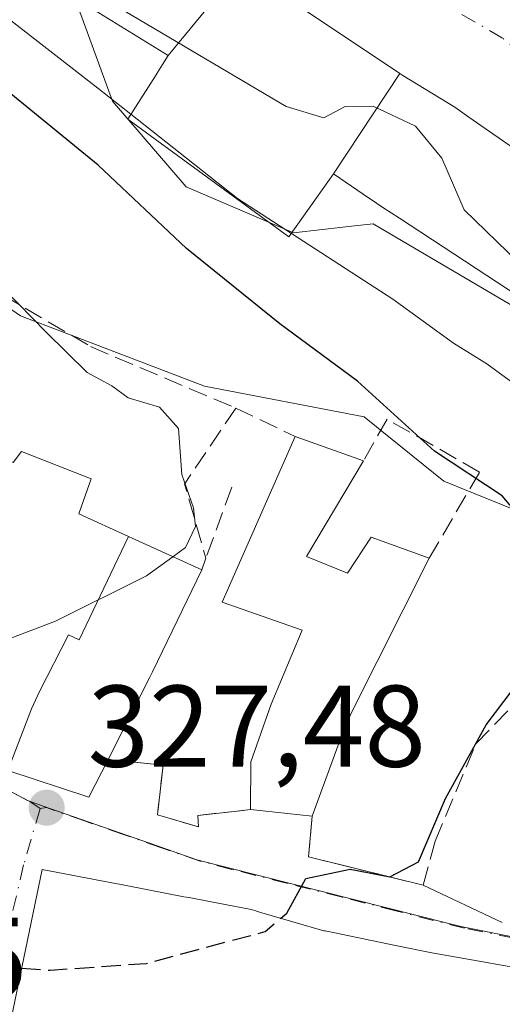
# Model space of a CAD drawing. Units: metres. Extents: x 594148 to 597604, y 4703622 to 4705983.
# Drawn here: x 596293 to 596335, y 4704073 to 4704158 of the extents above; entities that cross this region are included whole.
import ezdxf

# ---------------------------------------------------------------- set-up
doc = ezdxf.new("R2010")
doc.units = ezdxf.units.M
doc.header["$MEASUREMENT"] = 0
doc.linetypes.add('DGN Style 3', pattern=[2.307223458686699, 1.648016756204785, -0.6592067024819142])
doc.linetypes.add('DGN Style 4', pattern=[2.6384748266838614, 1.318413404963828, -0.6592067024819142, 0.001648016756204785, -0.6592067024819142])
for name, color, linetype, lineweight in [('Curva de nivel maestra', 30, 'Continuous', 30), ('Curva de nivel maestra oculto', 30, 'DGN Style 3', 30), ('Curva de nivel normal', 30, 'Continuous', 0), ('Edificación Cxs', 1, 'Continuous', 13), ('Muro lineal', 1, 'DGN Style 3', 13), ('Núcleo urbano CxS', 7, 'Continuous', 0), ('Obra de contención lineal', 1, 'DGN Style 3', 13), ('Punto de cota en terreno', 7, 'Continuous', 0), ('Rótulo de punto de cota en terreno', 7, 'Continuous', 0), ('Vegetación y arbolados urbanos CxS', 151, 'Continuous', 0), ('Vía urbana Cxs', 4, 'Continuous', 0), ('Vía urbana eje', 4, 'DGN Style 4', 0)]:
    doc.layers.add(name, color=color, linetype=linetype, lineweight=lineweight)
doc.styles.add('Style-Arial', font='txt')

# ---------------------------------------------------------------- blocks, each defined once
blk = doc.blocks.new('5PATER')
at = {"layer": 'Núcleo urbano CxS', "linetype": 'Continuous', "lineweight": 0}
h = blk.add_hatch(color=51, dxfattribs=at)
edge = h.paths.add_edge_path()
edge.add_ellipse((0, 0), major_axis=(-0.1095731443231308, -0.1110710700762829), ratio=0.9994222409660322, start_angle=0, end_angle=360)
blk = doc.blocks.new('*U18')
at = {"layer": 'Vía urbana Cxs', "color": 4, "linetype": 'Continuous', "lineweight": 0}
for points in [[(596291.8872999996, 4704093.026900001, 332.6444999999949), (596298.8701, 4704090.720100001, 329.4340999999986), (596300.5301000001, 4704093.970100001, 330.3289999999979), (596305.2801000001, 4704093.4901, 329.1012000000046), (596304.7801000001, 4704089.220100001, 327.8175000000047), (596308.3201000001, 4704088.170100001, 327.7452999999951), (596308.2600999996, 4704089.1601, 328.1315000000032), (596311.3901000004, 4704089.5056, 329.6918000000005), (596312.7901, 4704089.6601, 330.3264000000054), (596318.1201, 4704089.100099999, 329.1824000000051), (596317.8000999996, 4704085.590100001, 326.9557999999961), (596327.6700999998, 4704083.140100001, 325.2041999999929), (596334.5000999998, 4704079.9301, 327.5013000000035)], [(596345.9600999998, 4704139.4301, 313.9934000000067), (596331.6168999998, 4704149.3827, 315.2627999999968), (596330.4101, 4704150.220100001, 314.639599999995), (596325.9401000004, 4704152.970100001, 314.851800000004), (596325.6836999999, 4704153.140699999, 315.0191999999952), (596316.5965, 4704159.1865, 315.6794999999984)], [(596361.1001000004, 4704071.380100001, 322.642200000002), (596349.0900999998, 4704073.6501, 324.7336000000068), (596328.4301000005, 4704077.300100001, 329.5136999999959), (596325.2856999999, 4704077.9485, 330.2685999999958), (596319.2342999997, 4704079.1965, 329.9395999999979), (596319.1201, 4704079.220100001, 329.9089999999997), (596313.7818999998, 4704080.774499999, 328.4471000000049), (596313.3211000003, 4704080.908700001, 328.3812999999937), (596313.2736999998, 4704080.922499999, 328.375), (596312.8701, 4704081.040100001, 328.325800000006), (596309.1277000001, 4704081.7587, 329.179099999994), (596309.1244999999, 4704081.759299999, 329.179999999993), (596307.5147000002, 4704082.068299999, 329.6619000000064), (596307.0696999999, 4704082.153700001, 329.7820999999968), (596302.2437000005, 4704083.0803, 330.8606), (596301.5236999998, 4704083.218499999, 330.8010000000068), (596301.3075000001, 4704083.2601, 330.7837), (596294.8501000004, 4704084.5001, 330.5341999999946), (596291.2100999998, 4704067.050100001, 329.352899999998)]]:
    blk.add_polyline3d(points, dxfattribs=at)

msp = doc.modelspace()

# ---------------------------------------------------------------- linework, layer by layer
at = {"layer": 'Curva de nivel maestra', "color": 30, "linetype": 'Continuous', "lineweight": 30, "elevation": 325, "flags": 128}
for points in [[(596315.4143000003, 4704080.2992), (596315.9299999997, 4704080.7401), (596317.5599999996, 4704083.7301), (596321.3799999999, 4704084.530099999), (596324.7999999998, 4704083.860099999), (596327.29, 4704085.1601), (596329.6100000005, 4704090.630100001), (596333.1100000005, 4704096.960100001), (596336.9699999997, 4704102.0601), (596338.7199999997, 4704106.020099999), (596338.6399999997, 4704109.4301), (596337.0300000003, 4704113.7401), (596334.4800000006, 4704116.7301), (596328.6600000003, 4704120.5801), (596322.0199999996, 4704126.600099999), (596315.3200000003, 4704131.540100001), (596307.2800000003, 4704138.040100001), (596299.6799999997, 4704145.2301), (596292.1399999997, 4704151.370100001)], [(596289.6463000001, 4704076.035700001), (596290.7400000002, 4704076.130100001), (596293.0725999996, 4704075.9791)]]:
    msp.add_lwpolyline(points, dxfattribs=at)
at = {"layer": 'Curva de nivel maestra oculto', "color": 30, "linetype": 'DGN Style 3', "lineweight": 30, "elevation": 325, "flags": 128}
msp.add_lwpolyline([(596293.0725999996, 4704075.9791), (596295.5300000003, 4704075.8201), (596303.7999999998, 4704076.4001), (596314.0700000003, 4704079.1501), (596315.4143000003, 4704080.2992)], dxfattribs=at)
at = {"layer": 'Curva de nivel normal', "color": 30, "linetype": 'Continuous', "lineweight": 0, "flags": 128}
for points, elevation in [([(596336.6720000004, 4704133.4319), (596337.1699999999, 4704134.620100001), (596335.9100000003, 4704136.8301), (596331.2100000001, 4704141.370100001), (596329.2800000003, 4704145.840100001), (596327.0300000003, 4704148.600099999), (596323.3799999999, 4704150.3201), (596320.9699999997, 4704150.300100001), (596319.1100000005, 4704149.3101), (596315.8899999997, 4704150.280099999), (596299.4600000001, 4704160.030099999), (596296.5240000002, 4704160.378000001)], 315), ([(596302.4802000001, 4704149.616699999), (596299.6399999997, 4704151.860099999), (596291.6399999997, 4704158.120100001)], 320.0000000000001), ([(596302.4802000001, 4704149.616699999), (596311.6799999997, 4704142.350099999), (596316.3251999998, 4704139.3411)], 320), ([(596316.3251999998, 4704139.3411), (596325.0800000001, 4704133.670100001), (596330.29, 4704129.870100001), (596333.1799999997, 4704128.090100001), (596337.0199999996, 4704125.270099999), (596343.1500000004, 4704121.0701), (596346.5470000004, 4704117.609400001)], 320), ([(596306.1173, 4704111.4671), (596307.2000000002, 4704112.2501), (596308.0599999996, 4704114.0801), (596307.8899999997, 4704115.6801), (596306.8799999999, 4704118.5701), (596306.6100000005, 4704122.530099999), (596304.9600000001, 4704124.360099999), (596302.2599999999, 4704125.1801), (596300.8499999996, 4704126.190099999), (596298.7400000002, 4704127.350099999), (596295.1799999997, 4704130.850099999), (596290.4400000004, 4704135.6801)], 330), ([(596281.4075999996, 4704100.7897), (596282.1200000001, 4704100.780099999), (596290.3099999996, 4704103.7501), (596296.0099999999, 4704105.920100001), (596303.8399999999, 4704109.8201), (596306.1173, 4704111.4671)], 330)]:
    msp.add_lwpolyline(points, dxfattribs=dict(at, elevation=elevation))
at = {"layer": 'Edificación Cxs', "color": 1, "linetype": 'Continuous', "lineweight": 13, "flags": 128}
for points, elevation in [([(596311.9357000003, 4704162.287799999), (596305.7198999999, 4704154.6798), (596297.4981000006, 4704159.774499999), (596293.8902000004, 4704162.0101), (596299.5000999998, 4704170.5601), (596303.1479000002, 4704168.133500001), (596306.2200999996, 4704166.090100001)], 321.1707000000025), ([(596325.6838999996, 4704153.141000001), (596319.9499000004, 4704144.479800001), (596318.5027000001, 4704142.428099999), (596316.1201, 4704139.050100001), (596305.0312999999, 4704147.155300001), (596302.2200999996, 4704149.210100001), (596304.6643000003, 4704153.030099999), (596304.7537000002, 4704153.1699), (596304.7928999999, 4704153.230900001), (596305.2220999999, 4704153.901699999), (596305.7198999999, 4704154.6798), (596311.9357000003, 4704162.287799999), (596314.2654999997, 4704160.737299999), (596316.5965, 4704159.1865)], 324.820900000006), ([(596343.6693000002, 4704136.0262), (596340.3821, 4704131.0078), (596340.0701000001, 4704131.210100001), (596337.8602999998, 4704132.654899999), (596325.6305999998, 4704140.6513), (596324.2100999998, 4704141.5801), (596323.1092999997, 4704142.329500001), (596323.0629000004, 4704142.360900001), (596319.9499000004, 4704144.479800001), (596325.6838999996, 4704153.141000001), (596325.9401000004, 4704152.970100001), (596330.4101, 4704150.220100001), (596331.6169999996, 4704149.3827), (596345.9600999998, 4704139.4301), (596345.3201000001, 4704138.550100001), (596343.4001000002, 4704136.190099999)], 320.2565999999933), ([(596317.6201, 4704111.4901), (596321.1501000002, 4704110.050100001), (596323.2100999998, 4704113.1601), (596328.2100999998, 4704111.340100001), (596321.4801000003, 4704097.970100001), (596320.6700999998, 4704096.090100001), (596318.1201, 4704089.100099999), (596312.7901, 4704089.6601), (596312.8201000001, 4704093.770099999), (596314.5900999998, 4704098.7601), (596317.2500999998, 4704105.130100001), (596310.3701, 4704107.5601), (596316.6501000002, 4704121.8301), (596322.5301000001, 4704119.7301)], 333.1489000000001), ([(596291.8871999999, 4704093.0266), (596293.9450000003, 4704098.356000001), (596294.6349999999, 4704099.856000001), (596297.1109999996, 4704104.74), (596298.0449999999, 4704104.300000001), (596302.2854000004, 4704113.2224), (596308.6001000004, 4704110.3301), (596304.3683000002, 4704101.5537), (596304.1401000004, 4704101.0801), (596300.5301000001, 4704093.970100001), (596298.8701, 4704090.720100001)], 337.4639000000025)]:
    msp.add_lwpolyline(points, close=True, dxfattribs=dict(at, elevation=elevation))
at = {"layer": 'Edificación Cxs', "color": 1, "linetype": 'Continuous', "lineweight": 13, "extrusion": (0.05958154699846788, -0.04134331523133233, 0.997366918211624), "elevation": -158640.337872023, "flags": 128}
msp.add_lwpolyline([(4204805.607545701, 2186109.777100257), (4204805.607545701, 2186092.273096693)], dxfattribs=at)
at = {"layer": 'Edificación Cxs', "color": 1, "linetype": 'Continuous', "lineweight": 13, "extrusion": (0.2411677241388023, -0.08613133005096923, 0.9666537760839512), "elevation": -261041.0312503609, "flags": 128}
msp.add_lwpolyline([(4630631.678212781, 986642.6349934917), (4630631.678212781, 986636.1758567994)], dxfattribs=at)
at = {"layer": 'Edificación Cxs', "color": 1, "linetype": 'Continuous', "lineweight": 13, "flags": 128}
for points, elevation in [([(596292.3502000002, 4704119.590399999), (596293.0701000001, 4704120.540100001), (596299.0800999999, 4704118.1801), (596298.0401, 4704115.2645), (596298.0100999996, 4704115.1801), (596302.2854000004, 4704113.2224), (596298.0449999999, 4704104.300000001), (596297.1109999996, 4704104.74), (596294.6349999999, 4704099.856000001), (596293.9450000003, 4704098.356000001), (596291.8871999999, 4704093.0266)], 343.369000000006), ([(596291.2100999998, 4704067.050100001), (596294.8501000004, 4704084.5001), (596301.3075000001, 4704083.2601), (596301.5236999998, 4704083.218499999), (596302.2437000005, 4704083.0803), (596307.0696999999, 4704082.153700001), (596307.5147000002, 4704082.068299999), (596309.1244999999, 4704081.759299999), (596309.1277000001, 4704081.7587), (596312.8701, 4704081.040100001), (596313.2736999998, 4704080.922499999), (596313.3211000003, 4704080.908700001), (596313.7818999998, 4704080.774499999), (596319.1201, 4704079.220100001), (596319.2342999997, 4704079.1965), (596325.2856999999, 4704077.9485), (596328.4301000005, 4704077.300100001), (596349.0900999998, 4704073.6501), (596361.1001000004, 4704071.380100001)], 333.4348000000028)]:
    msp.add_lwpolyline(points, dxfattribs=dict(at, elevation=elevation))
at = {"layer": 'Edificación Cxs', "color": 1, "linetype": 'Continuous', "lineweight": 13, "extrusion": (0.1740964966354682, 0.2921700880286214, 0.9403866489485078), "elevation": 1478529.427025731, "flags": 128}
msp.add_lwpolyline([(1895705.350690658, -4087125.525299543), (1895705.350690658, -4087115.32528215)], dxfattribs=at)
at = {"layer": 'Edificación Cxs', "color": 1, "linetype": 'Continuous', "lineweight": 13, "extrusion": (0.2076134622438397, -0.0218130467195022, 0.9779677097368494), "elevation": 21515.08395733011, "flags": 128}
msp.add_lwpolyline([(4740647.955167332, -99215.60729225929), (4740647.955167333, -99210.12721598241)], dxfattribs=at)
at = {"layer": 'Edificación Cxs', "color": 1, "linetype": 'Continuous', "lineweight": 13}
for points in [[(596306.2200999996, 4704166.090100001, 315.0975999999937), (596311.9354999998, 4704162.287500001, 315.318299999999), (596314.2654999997, 4704160.737299999, 315.6343000000052), (596316.5965, 4704159.1865, 315.6794999999984), (596325.6836999999, 4704153.140699999, 315.0191999999952), (596325.9401000004, 4704152.970100001, 314.851800000004), (596330.4101, 4704150.220100001, 314.639599999995), (596331.6169999996, 4704149.3827, 315.2627999999968)], [(596337.8602999998, 4704132.654899999, 318.0804999999964), (596325.6305999998, 4704140.6513, 319.0727000000043), (596324.2100999998, 4704141.5801, 318.9015000000072), (596323.1092999997, 4704142.329500001, 318.4955999999947), (596323.0629000004, 4704142.360900001, 318.4732999999979), (596319.9501, 4704144.4801, 320.2565000000032), (596318.5027000001, 4704142.428099999, 321.1609000000026), (596316.1201, 4704139.050100001, 324.8209000000061), (596305.0312999999, 4704147.155300001, 322.9630999999936), (596302.2200999996, 4704149.210100001, 322.3380000000034), (596304.6643000003, 4704153.030099999, 321.1410000000033), (596304.7537000002, 4704153.1699, 321.1442999999999), (596304.7928999999, 4704153.230900001, 321.1456999999937), (596305.2220999999, 4704153.901699999, 321.1591000000044), (596305.7200999996, 4704154.6801, 321.1707000000025), (596297.4981000006, 4704159.774499999, 319.2920000000013)], [(596287.2801000001, 4704136.690099999, 331.5250999999989), (596280.5701000001, 4704124.7601, 334.2783000000054), (596292.3501000004, 4704119.590100001, 336.1064000000042), (596293.0701000001, 4704120.540100001, 335.0285000000004), (596299.0800999999, 4704118.1801, 333.4167000000016), (596298.0401, 4704115.2645, 335.7617000000027), (596298.0100999996, 4704115.1801, 335.8359999999957), (596302.2852999996, 4704113.222100001, 335.4527999999991), (596308.6001000004, 4704110.3301, 332.1658000000025)], [(596300.5301000001, 4704093.970100001, 330.3289999999979), (596298.8701, 4704090.720100001, 329.4340999999986), (596291.8872999996, 4704093.026900001, 332.6444999999949), (596291.0301000001, 4704093.3101, 333.139599999995), (596280.8901000004, 4704099.550100001, 334.7737999999954), (596282.4351000005, 4704103.250700001, 338.5926000000036), (596282.5100999996, 4704103.4301, 338.7443000000058), (596257.2600999996, 4704115.770099999, 335.9380999999994), (596259.1001000004, 4704120.2601, 341.9663), (596251.5301000001, 4704122.720100001, 340.5795000000071), (596248.6601, 4704126.2601, 341.6193000000058)], [(596312.7901, 4704089.6601, 330.3264000000054), (596312.8201000001, 4704093.770099999, 332.7053000000014), (596314.5900999998, 4704098.7601, 332.4541000000027), (596317.2500999998, 4704105.130100001, 333.1489000000001), (596310.3701, 4704107.5601, 332.0252000000037), (596316.6501000002, 4704121.8301, 329.9106000000029)], [(596317.6201, 4704111.4901, 331.7256000000052), (596321.1501000002, 4704110.050100001, 331.0314000000071), (596323.2100999998, 4704113.1601, 328.7155999999959), (596328.2100999998, 4704111.340100001, 327.5335000000051)], [(596328.2100999998, 4704111.340100001, 327.5335000000051), (596321.4801000003, 4704097.970100001, 330.3714000000036), (596320.6700999998, 4704096.090100001, 330.5893999999971), (596318.1201, 4704089.100099999, 329.1824000000051)], [(596308.6001000004, 4704110.3301, 332.1658000000025), (596304.3683000002, 4704101.5537, 332.4630999999936), (596304.1401000004, 4704101.0801, 332.335699999996), (596300.5301000001, 4704093.970100001, 330.3289999999979)], [(596291.2100999998, 4704067.050100001, 329.352899999998), (596294.8501000004, 4704084.5001, 330.5341999999946), (596301.3075000001, 4704083.2601, 330.7837), (596301.5236999998, 4704083.218499999, 330.8010000000068), (596302.2437000005, 4704083.0803, 330.8606), (596307.0696999999, 4704082.153700001, 329.7820999999968), (596307.5147000002, 4704082.068299999, 329.6619000000064), (596309.1244999999, 4704081.759299999, 329.179999999993), (596309.1277000001, 4704081.7587, 329.179099999994), (596312.8701, 4704081.040100001, 328.325800000006), (596313.2736999998, 4704080.922499999, 328.375), (596313.3211000003, 4704080.908700001, 328.3812999999937), (596313.7818999998, 4704080.774499999, 328.4471000000049), (596319.1201, 4704079.220100001, 329.9089999999997), (596319.2342999997, 4704079.1965, 329.9395999999979), (596325.2856999999, 4704077.9485, 330.2685999999958), (596328.4301000005, 4704077.300100001, 329.5136999999959), (596349.0900999998, 4704073.6501, 324.7336000000068), (596361.1001000004, 4704071.380100001, 322.642200000002)]]:
    msp.add_polyline3d(points, dxfattribs=at)
at = {"layer": 'Muro lineal', "color": 1, "linetype": 'DGN Style 3', "lineweight": 13, "extrusion": (-0.1620770225391497, 0.06956935444640558, 0.9843226827045867), "elevation": 230940.7424125676, "flags": 128}
msp.add_lwpolyline([(-4557937.458970218, -1286951.973115315), (-4557929.691370719, -1286953.46140436), (-4557924.545209863, -1286949.18306945)], dxfattribs=at)
at = {"layer": 'Muro lineal', "color": 1, "linetype": 'DGN Style 3', "lineweight": 13, "extrusion": (0.08403593122363687, 0.230627757418296, 0.9694064162009574), "elevation": 1135331.81050228, "flags": 128}
msp.add_lwpolyline([(1050222.926756508, -4482450.413236416), (1050222.926756508, -4482443.694048184)], dxfattribs=at)
at = {"layer": 'Muro lineal', "color": 1, "linetype": 'DGN Style 3', "lineweight": 13, "extrusion": (0.06980196662182513, 0.1958332955558336, 0.9781497869996534), "elevation": 963169.8495087292, "flags": 128}
msp.add_lwpolyline([(1017689.485753183, -4529995.578112686), (1017689.485753183, -4529994.481919998)], dxfattribs=at)
at = {"layer": 'Muro lineal', "color": 1, "linetype": 'DGN Style 3', "lineweight": 13}
for points in [[(596328.2100999998, 4704111.340100001, 327.5335000000051), (596332.5401, 4704118.770099999, 324.9217000000062), (596324.5701000001, 4704123.3301, 326.2617999999929), (596322.5301000001, 4704119.7301, 328.2565000000032)], [(596300.5301000001, 4704093.970100001, 330.3289999999979), (596305.2801000001, 4704093.4901, 329.1012000000046), (596304.7801000001, 4704089.220100001, 327.8175000000047), (596308.3201000001, 4704088.170100001, 327.7452999999951), (596308.2600999996, 4704089.1601, 328.1315000000032), (596312.7901, 4704089.6601, 330.3264000000054)]]:
    msp.add_polyline3d(points, dxfattribs=at)
at = {"layer": 'Núcleo urbano CxS', "color": 7, "linetype": 'Continuous', "lineweight": 0}
for points in [[(596295.4276999999, 4704165.7709, 313.5469000000012), (596297.523, 4704160.0373, 315.2970999999961), (596298.3041000003, 4704157.899900001, 316.3874000000069), (596300.9168999996, 4704150.750299999, 319.7801999999938), (596307.2615, 4704143.3529, 321.3696999999956), (596316.5105, 4704139.387900001, 319.9355999999971), (596321.4999000002, 4704139.962099999, 317.680600000007), (596323.3794999998, 4704140.178300001, 316.9649000000064), (596338.1778999995, 4704131.457900001, 315.010500000004), (596343.1712999997, 4704124.467300001, 315.2155999999959), (596343.4619000005, 4704124.060500001, 315.4519), (596339.2351000002, 4704114.0175, 324.085500000001), (596338.3421, 4704114.3795, 324.2792000000045), (596329.4581000004, 4704117.9825, 324.991200000004), (596324.1277000001, 4704122.289100001, 325.4801000000007), (596322.5888999999, 4704123.532500001, 325.5917999999947), (596308.8465, 4704126.174500001, 328.4122999999963), (596296.7483000001, 4704130.8123, 329.5194000000047), (596292.9911000002, 4704132.252499999, 329.965200000006), (596288.1299000002, 4704135.5623, 330.318299999999)], [(596288.1299000002, 4704135.5623, 330.318299999999), (596292.9911000002, 4704132.252499999, 329.965200000006), (596296.7483000001, 4704130.8123, 329.5194000000047), (596308.8465, 4704126.174500001, 328.4122999999963), (596322.5888999999, 4704123.532500001, 325.5917999999947), (596324.1277000001, 4704122.289100001, 325.4801000000007), (596329.4581000004, 4704117.9825, 324.991200000004), (596338.3421, 4704114.3795, 324.2792000000045), (596339.2351000002, 4704114.0175, 324.085500000001), (596343.4619000005, 4704124.060500001, 315.4519), (596343.1712999997, 4704124.467300001, 315.2155999999959), (596338.1778999995, 4704131.457900001, 315.010500000004), (596323.3794999998, 4704140.178300001, 316.9649000000064), (596321.4999000002, 4704139.962099999, 317.680600000007), (596316.5105, 4704139.387900001, 319.9355999999971), (596307.2615, 4704143.3529, 321.3696999999956), (596300.9168999996, 4704150.750299999, 319.7801999999938), (596298.3041000003, 4704157.899900001, 316.3874000000069)], [(596284.4590999996, 4704095.331700001, 329.5944000000018), (596293.5891000004, 4704090.441299999, 328.2029999999941), (596294.9490999999, 4704089.965700001, 328.0565000000061), (596304.7670999998, 4704086.537699999, 327.0191999999952), (596308.1870999997, 4704085.3411, 326.6753000000026), (596310.9071000004, 4704084.653100001, 326.3310999999958), (596329.7651000004, 4704079.8651, 324.070200000002), (596330.9367000004, 4704079.5701, 323.8277999999991), (596348.0824999996, 4704076.170499999, 320.1717000000062), (596348.9181000004, 4704076.0681, 320.0182999999961), (596375.7550999997, 4704072.770500001, 317.4014000000025)], [(596375.7550999997, 4704072.770500001, 317.4014000000025), (596348.9181000004, 4704076.0681, 320.0182999999961), (596348.0824999996, 4704076.170499999, 320.1717000000062), (596330.9367000004, 4704079.5701, 323.8277999999991), (596329.7651000004, 4704079.8651, 324.070200000002), (596310.9071000004, 4704084.653100001, 326.3310999999958), (596308.1870999997, 4704085.3411, 326.6753000000026), (596304.7670999998, 4704086.537699999, 327.0191999999952), (596294.9490999999, 4704089.965700001, 328.0565000000061), (596293.5891000004, 4704090.441299999, 328.2029999999941), (596284.4590999996, 4704095.331700001, 329.5944000000018)], [(596409.1004999997, 4704086.836300001, 314.0458999999973), (596397.3205000004, 4704071.746300001, 314.918399999995), (596397.1281000003, 4704071.754899999, 314.9269000000059), (596392.6999000004, 4704071.967900001, 315.1245000000054), (596375.7550999997, 4704072.770500001, 317.4014000000025), (596348.9181000004, 4704076.0681, 320.0182999999961), (596348.0824999996, 4704076.170499999, 320.1717000000062), (596330.9367000004, 4704079.5701, 323.8277999999991), (596329.7651000004, 4704079.8651, 324.070200000002), (596310.9071000004, 4704084.653100001, 326.3310999999958), (596308.1870999997, 4704085.3411, 326.6753000000026), (596304.7670999998, 4704086.537699999, 327.0191999999952), (596294.9490999999, 4704089.965700001, 328.0565000000061), (596293.5891000004, 4704090.441299999, 328.2029999999941), (596284.4590999996, 4704095.331700001, 329.5944000000018)]]:
    msp.add_polyline3d(points, dxfattribs=at)
at = {"layer": 'Obra de contención lineal', "color": 1, "linetype": 'DGN Style 3', "lineweight": 13}
for points in [[(596287.4200999998, 4704136.4101, 331.5093000000052), (596299.0301000001, 4704129.590100001, 333.2109999999957), (596311.5301000001, 4704124.290100001, 331.4458000000013), (596316.6501000002, 4704121.8301, 329.9106000000029)], [(596318.1201, 4704089.100099999, 329.1824000000051), (596317.8000999996, 4704085.590100001, 326.9557999999961), (596327.6700999998, 4704083.140100001, 325.2041999999929), (596328.7100999998, 4704086.9301, 325.5448000000033), (596332.2301000003, 4704095.340100001, 325.0782999999938), (596341.9200999998, 4704105.340100001, 323.8729000000022)]]:
    msp.add_polyline3d(points, dxfattribs=at)
at = {"layer": 'Vegetación y arbolados urbanos CxS', "color": 151, "linetype": 'Continuous', "lineweight": 0}
for points in [[(596292.5560999997, 4704175.027100001, 312.4628999999986), (596293.0891000004, 4704174.6713, 312.4495000000024), (596292.7575000003, 4704173.077299999, 312.7658999999985), (596295.4276999999, 4704165.7709, 313.5469000000012), (596297.523, 4704160.0373, 315.2970999999961), (596298.3041000003, 4704157.899900001, 316.3874000000069), (596300.9168999996, 4704150.750299999, 319.7801999999938), (596307.2615, 4704143.3529, 321.3696999999956), (596316.5105, 4704139.387900001, 319.9355999999971), (596321.4999000002, 4704139.962099999, 317.680600000007), (596323.3794999998, 4704140.178300001, 316.9649000000064), (596338.1778999995, 4704131.457900001, 315.010500000004), (596343.1712999997, 4704124.467300001, 315.2155999999959), (596343.4619000005, 4704124.060500001, 315.4519), (596339.2351000002, 4704114.0175, 324.085500000001), (596338.3421, 4704114.3795, 324.2792000000045), (596329.4581000004, 4704117.9825, 324.991200000004), (596324.1277000001, 4704122.289100001, 325.4801000000007), (596322.5888999999, 4704123.532500001, 325.5917999999947), (596308.8465, 4704126.174500001, 328.4122999999963), (596296.7483000001, 4704130.8123, 329.5194000000047), (596292.9911000002, 4704132.252499999, 329.965200000006), (596288.1299000002, 4704135.5623, 330.318299999999)], [(596295.4276999999, 4704165.7709, 313.5469000000012), (596297.523, 4704160.0373, 315.2970999999961), (596298.3041000003, 4704157.899900001, 316.3874000000069), (596300.9168999996, 4704150.750299999, 319.7801999999938), (596307.2615, 4704143.3529, 321.3696999999956), (596316.5105, 4704139.387900001, 319.9355999999971), (596321.4999000002, 4704139.962099999, 317.680600000007), (596323.3794999998, 4704140.178300001, 316.9649000000064), (596338.1778999995, 4704131.457900001, 315.010500000004), (596343.1712999997, 4704124.467300001, 315.2155999999959), (596343.4619000005, 4704124.060500001, 315.4519), (596339.2351000002, 4704114.0175, 324.085500000001), (596338.3421, 4704114.3795, 324.2792000000045), (596329.4581000004, 4704117.9825, 324.991200000004), (596324.1277000001, 4704122.289100001, 325.4801000000007), (596322.5888999999, 4704123.532500001, 325.5917999999947), (596308.8465, 4704126.174500001, 328.4122999999963), (596296.7483000001, 4704130.8123, 329.5194000000047), (596292.9911000002, 4704132.252499999, 329.965200000006), (596288.1299000002, 4704135.5623, 330.318299999999)]]:
    msp.add_polyline3d(points, dxfattribs=at)
at = {"layer": 'Vía urbana Cxs', "color": 4, "linetype": 'Continuous', "lineweight": 0, "extrusion": (0.05958154699846788, -0.04134331523133233, 0.997366918211624), "elevation": -158640.337872023, "flags": 128}
msp.add_lwpolyline([(4204805.607545701, 2186092.273096693), (4204805.607545701, 2186109.777100257)], dxfattribs=at)
at = {"layer": 'Vía urbana Cxs', "color": 4, "linetype": 'Continuous', "lineweight": 0, "extrusion": (0.2076134622438397, -0.0218130467195022, 0.9779677097368494), "elevation": 21515.08395733011, "flags": 128}
msp.add_lwpolyline([(4740647.955167333, -99210.12721598241), (4740647.955167332, -99215.60729225929)], dxfattribs=at)
at = {"layer": 'Vía urbana Cxs', "color": 4, "linetype": 'Continuous', "lineweight": 0, "extrusion": (0.01650095524601274, -0.5366694075086447, 0.8436312378760575), "elevation": -2514423.183050785, "flags": 128}
msp.add_lwpolyline([(740604.5887462172, 3951358.066546878), (740604.1610265016, 3951353.919583724), (740613.9510698965, 3951350.657291143)], dxfattribs=at)
at = {"layer": 'Vía urbana Cxs', "color": 4, "linetype": 'Continuous', "lineweight": 0, "extrusion": (-0.2635381902463979, 0.1238590909342976, 0.9566642816968672), "elevation": 425799.457682535, "flags": 128}
msp.add_lwpolyline([(-4510978.877306432, -1397773.005602195), (-4510978.877306432, -1397765.117023843)], dxfattribs=at)
at = {"layer": 'Vía urbana Cxs', "color": 4, "linetype": 'Continuous', "lineweight": 0}
for points in [[(596331.6169999996, 4704149.3827, 315.2627999999968), (596330.4101, 4704150.220100001, 314.639599999995), (596325.9401000004, 4704152.970100001, 314.851800000004), (596325.6836999999, 4704153.140699999, 315.0191999999952), (596316.5965, 4704159.1865, 315.6794999999984), (596314.2654999997, 4704160.737299999, 315.6343000000052), (596311.9354999998, 4704162.287500001, 315.318299999999), (596306.2200999996, 4704166.090100001, 315.0975999999937)], [(596248.6601, 4704126.2601, 341.6193000000058), (596251.5301000001, 4704122.720100001, 340.5795000000071), (596259.1001000004, 4704120.2601, 341.9663), (596257.2600999996, 4704115.770099999, 335.9380999999994), (596282.5100999996, 4704103.4301, 338.7443000000058), (596282.4351000005, 4704103.250700001, 338.5926000000036), (596280.8901000004, 4704099.550100001, 334.7737999999954), (596291.0301000001, 4704093.3101, 333.139599999995), (596291.8872999996, 4704093.026900001, 332.6444999999949), (596298.8701, 4704090.720100001, 329.4340999999986), (596300.5301000001, 4704093.970100001, 330.3289999999979)], [(596300.5301000001, 4704093.970100001, 330.3289999999979), (596305.2801000001, 4704093.4901, 329.1012000000046), (596304.7801000001, 4704089.220100001, 327.8175000000047), (596308.3201000001, 4704088.170100001, 327.7452999999951), (596308.2600999996, 4704089.1601, 328.1315000000032), (596311.3901000004, 4704089.5056, 329.6918000000005), (596312.7901, 4704089.6601, 330.3264000000054)], [(596294.8501000004, 4704084.5001, 330.5341999999946), (596291.2100999998, 4704067.050100001, 329.352899999998)], [(596361.1001000004, 4704071.380100001, 322.642200000002), (596349.0900999998, 4704073.6501, 324.7336000000068), (596328.4301000005, 4704077.300100001, 329.5136999999959), (596325.2856999999, 4704077.9485, 330.2685999999958), (596319.2342999997, 4704079.1965, 329.9395999999979), (596319.1201, 4704079.220100001, 329.9089999999997), (596313.7818999998, 4704080.774499999, 328.4471000000049), (596313.3211000003, 4704080.908700001, 328.3812999999937), (596313.2736999998, 4704080.922499999, 328.375), (596312.8701, 4704081.040100001, 328.325800000006), (596309.1277000001, 4704081.7587, 329.179099999994), (596309.1244999999, 4704081.759299999, 329.179999999993), (596307.5147000002, 4704082.068299999, 329.6619000000064), (596307.0696999999, 4704082.153700001, 329.7820999999968), (596302.2437000005, 4704083.0803, 330.8606), (596301.5236999998, 4704083.218499999, 330.8010000000068), (596301.3075000001, 4704083.2601, 330.7837), (596294.8501000004, 4704084.5001, 330.5341999999946)]]:
    msp.add_polyline3d(points, dxfattribs=at)
at = {"layer": 'Vía urbana eje', "color": 4, "linetype": 'DGN Style 4', "lineweight": 0}
for points in [[(596397.6001000004, 4704095.630100001, 313.9226999999955), (596394.2100999998, 4704099.100099999, 314.1888999999938), (596384.0301000001, 4704109.5801, 314.1036000000022), (596380.6401000004, 4704113.0601, 313.6848000000027), (596377.2600999996, 4704116.550100001, 314.0304000000033), (596373.8701, 4704120.040100001, 314.6870999999956), (596370.4801000003, 4704123.5101, 314.448000000004), (596367.1001000004, 4704127.0101, 313.661300000007), (596360.3201000001, 4704133.9901, 313.8022999999957), (596356.9200999998, 4704137.470100001, 313.2834000000003), (596345.7301000003, 4704146.8301, 312.5595999999932), (596341.9801000003, 4704149.940099999, 313.1484000000055), (596338.2600999996, 4704153.0801, 312.9303999999975), (596334.5301000001, 4704156.190099999, 313.1723000000056), (596317.6700999998, 4704166.0101, 312.7353000000003), (596314.1700999998, 4704168.1801, 312.0817999999999), (596302.4101, 4704180.1601, 311.7130999999936), (596299.9801000003, 4704182.225099999, 311.7737000000052)], [(596258.4801000003, 4704110.670100001, 333.8399000000064), (596262.6001000004, 4704108.110099999, 333.1937000000034), (596266.7100999998, 4704105.5701, 333.9541000000027), (596270.8000999996, 4704103.0101, 332.8119000000006), (596274.9200999998, 4704100.470100001, 332.9821999999986), (596278.1901000004, 4704098.710100001, 332.6551000000036), (596281.4600999998, 4704096.960100001, 333.7859999999928), (596284.7500999998, 4704095.190099999, 334.7914000000019), (596287.7801000001, 4704093.5701, 334.0362000000023), (596290.8300999999, 4704091.9301, 332.145199999999), (596293.8701, 4704090.3101, 330.7978000000003), (596294.6694999998, 4704089.7433, 330.2905000000028)], [(596294.6694999998, 4704089.7433, 330.2905000000028), (596293.2533, 4704084.904100001, 330.6655000000028), (596292.1618999997, 4704080.240900001, 331.4799999999959), (596291.0705000004, 4704075.4783, 331.2807999999932), (596290.2437000005, 4704070.815099999, 329.969299999997), (596289.1700999998, 4704068.2401, 328.9385000000038), (596286.9694999997, 4704065.903700001, 328.3696999999956), (596284.0591000002, 4704063.654899999, 328.6276000000071), (596279.7597000003, 4704060.479699999, 327.9573999999994), (596278.1901000004, 4704058.360099999, 326.3447000000015)], [(596395.5800999999, 4704071.1601, 315.4210000000021), (596390.7100999998, 4704071.520099999, 315.5130999999965), (596385.8201000001, 4704071.9001, 317.3591000000015), (596380.9200999998, 4704072.2601, 321.4223000000056), (596376.0301000001, 4704072.640100001, 324.4401999999973), (596371.5701000001, 4704073.1801, 322.3405000000057), (596367.1001000004, 4704073.7401, 320.1055000000051), (596362.6201, 4704074.290100001, 320.3286999999983), (596358.1401000004, 4704074.8301, 320.9104999999981), (596349.2100999998, 4704075.9301, 323.3515999999945), (596348.3701, 4704076.040100001, 323.8390999999974), (596339.8000999996, 4704077.7401, 327.3163000000059), (596335.5100999996, 4704078.5801, 327.6285000000062), (596331.2301000003, 4704079.4301, 327.0957000000053), (596325.3300999999, 4704080.9301, 327.1116999999941), (596320.6201, 4704082.130100001, 326.3885000000009), (596315.9101, 4704083.3201, 326.5896000000066), (596311.1901000004, 4704084.5101, 327.889599999995), (596308.4801000003, 4704085.210100001, 328.1745999999985), (596305.0500999996, 4704086.4001, 327.8983000000007), (596301.7801000001, 4704087.550100001, 327.2563999999985), (596298.5100999996, 4704088.6801, 328.4103000000032), (596295.2301000003, 4704089.8301, 330.1236999999965), (596294.6694999998, 4704089.7433, 330.2905000000028)]]:
    msp.add_polyline3d(points, dxfattribs=at)

# ---------------------------------------------------------------- block references
at = {"layer": 'Punto de cota en terreno', "color": 7, "linetype": 'Continuous', "lineweight": 0, "xscale": 10, "yscale": 10, "zscale": 10}
msp.add_blockref('5PATER', (596295.2400000002, 4704089.83, 327.4799999999959), dxfattribs=at)
at = {"layer": 'Vía urbana Cxs', "color": 4, "linetype": 'Continuous', "lineweight": 0}
msp.add_blockref('*U18', (0, 0), dxfattribs=at)

# ---------------------------------------------------------------- texts
at = {"layer": 'Rótulo de punto de cota en terreno', "color": 7, "linetype": 'Continuous', "lineweight": 0, "style": 'Style-Arial'}
for s, p in [('327,48', (596298.7677999996, 4704093.357799999)), ('322,65', (596264.4277999997, 4704073.347800001))]:
    msp.add_text(s, height=7.000000000000002, dxfattribs=at).set_placement(p)

doc.saveas('drawing.dxf')
